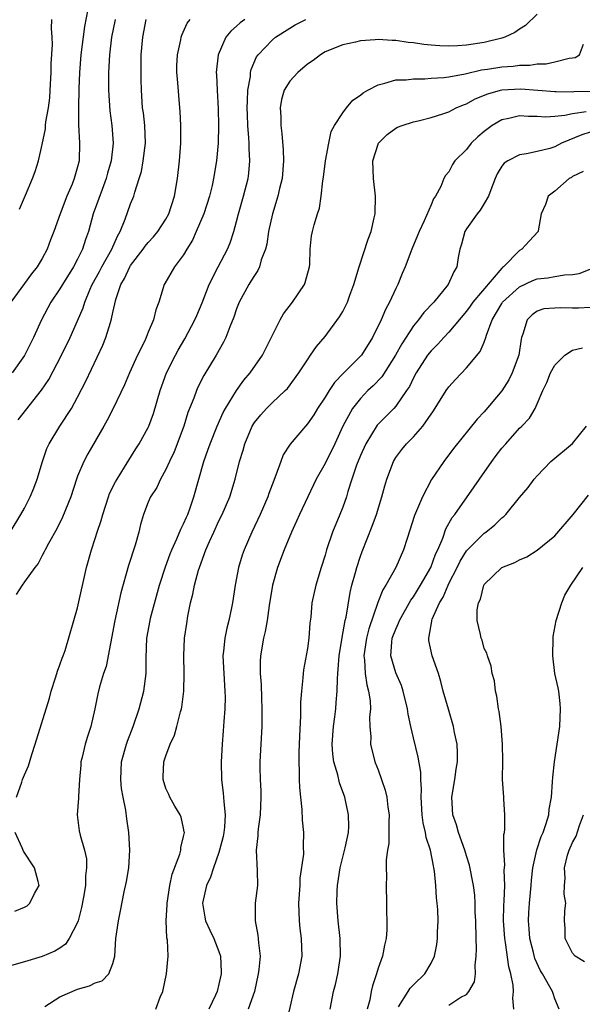
# Model space of a CAD drawing. Units: inches. Extents: x 2595000 to 2598000, y 1521000 to 1524000.
# Drawn here: x 2595936 to 2596000, y 1521532 to 1521643 of the extents above; entities that cross this region are included whole.
import ezdxf

# ---------------------------------------------------------------- set-up
doc = ezdxf.new("R2010")
doc.units = ezdxf.units.IN
doc.header["$MEASUREMENT"] = 0
doc.layers.add('LD25951521_2ft', color=103, linetype='Continuous')

msp = doc.modelspace()

# ---------------------------------------------------------------- linework, layer by layer
at = {"layer": 'LD25951521_2ft'}
for points, elevation in [([(2595944.18, 1521644.18), (2595943.78, 1521642.22), (2595943.36, 1521639), (2595943.21, 1521637), (2595943.14, 1521635.14), (2595943.1, 1521633), (2595943.12, 1521631.12), (2595943.24, 1521629), (2595943.17, 1521627), (2595943, 1521626.32), (2595942.63, 1521625), (2595942.38, 1521624.38), (2595941.78, 1521623), (2595941.03, 1521621), (2595940.3, 1521619), (2595939.93, 1521618.07), (2595939.55, 1521617), (2595939, 1521615.97), (2595938.43, 1521615), (2595937.78, 1521614.22), (2595937, 1521613.12), (2595935.47, 1521611)], 8382), ([(2595995, 1521643.59), (2595993.68, 1521642.32), (2595993, 1521641.9), (2595992.48, 1521641.52), (2595991.35, 1521641), (2595991, 1521640.88), (2595989, 1521640.4), (2595987, 1521640.08), (2595986, 1521640), (2595985, 1521639.97), (2595984, 1521640), (2595983, 1521640.08), (2595982.17, 1521640.17), (2595981, 1521640.34), (2595980.4, 1521640.4), (2595979, 1521640.61), (2595978.6, 1521640.6), (2595977, 1521640.73), (2595976.68, 1521640.68), (2595975, 1521640.59), (2595974.43, 1521640.43), (2595973, 1521640.14), (2595971, 1521639.33), (2595970.49, 1521639), (2595969.65, 1521638.35), (2595969, 1521637.93), (2595967.93, 1521637), (2595967, 1521636.01), (2595966.36, 1521635), (2595966.06, 1521633.94), (2595965.92, 1521633), (2595965.98, 1521631.98), (2595965.99, 1521631), (2595966.11, 1521630.11), (2595966.26, 1521628.26), (2595966.3, 1521627), (2595966.14, 1521625), (2595965.86, 1521623.86), (2595965.67, 1521623), (2595965.04, 1521621), (2595964.61, 1521619), (2595964.41, 1521617.59), (2595964.26, 1521617), (2595963.79, 1521615.79), (2595963.58, 1521615), (2595963.4, 1521614.6), (2595963, 1521614.04), (2595962.62, 1521613.38), (2595962.37, 1521613), (2595961.28, 1521611), (2595961, 1521610.26), (2595960.69, 1521609.31), (2595960.23, 1521608.23), (2595959.79, 1521607), (2595959.52, 1521606.48), (2595958.69, 1521605), (2595957.28, 1521602.72), (2595956.61, 1521601.39), (2595956.44, 1521601), (2595956.15, 1521600.15), (2595955.49, 1521598.51), (2595955.03, 1521597), (2595953.92, 1521594.08), (2595953.41, 1521593), (2595953, 1521592.07), (2595952.4, 1521591), (2595951.96, 1521590.04), (2595951.27, 1521589), (2595951, 1521588.37), (2595950.47, 1521587), (2595950.13, 1521585.87), (2595949.94, 1521585), (2595949.52, 1521583.52), (2595948.77, 1521581.23), (2595947.89, 1521578.11), (2595947.21, 1521575), (2595946.22, 1521569.78), (2595945.94, 1521569), (2595945.5, 1521567.5), (2595945.3, 1521566.7), (2595944.97, 1521565), (2595944.51, 1521563), (2595944.13, 1521561.87), (2595943.87, 1521561), (2595943.53, 1521559.53), (2595943.39, 1521559), (2595943.37, 1521558.63), (2595943.21, 1521557), (2595943.09, 1521555.09), (2595943.1, 1521554.9), (2595942.96, 1521553), (2595943.2, 1521551.2), (2595943.29, 1521550.71), (2595943.79, 1521549), (2595944.01, 1521548.01), (2595944.03, 1521547), (2595943.89, 1521546.11), (2595943.89, 1521545), (2595943.69, 1521543.69), (2595943.46, 1521542.54), (2595943.06, 1521541), (2595943, 1521540.82), (2595942.06, 1521539), (2595941.63, 1521538.37), (2595941, 1521537.91), (2595940.43, 1521537.57), (2595939, 1521536.98), (2595937, 1521536.36), (2595935, 1521535.79)], 8394), ([(2595935.37, 1521585), (2595936.6, 1521587), (2595937, 1521587.72), (2595937.65, 1521589), (2595938.04, 1521589.96), (2595938.44, 1521591), (2595939.04, 1521593), (2595939.53, 1521594.47), (2595939.78, 1521595), (2595940.99, 1521597), (2595942.3, 1521599), (2595943, 1521600.27), (2595943.92, 1521602.08), (2595945.86, 1521606.14), (2595946.2, 1521607), (2595946.71, 1521608.71), (2595946.86, 1521609.14), (2595947, 1521609.86), (2595947.33, 1521611.33), (2595947.88, 1521613), (2595948.3, 1521613.7), (2595948.9, 1521615), (2595949, 1521615.16), (2595950.43, 1521617), (2595950.66, 1521617.34), (2595951, 1521617.76), (2595951.6, 1521618.4), (2595952.09, 1521619), (2595953, 1521620.42), (2595953.32, 1521621), (2595953.98, 1521623), (2595954.31, 1521625), (2595954.52, 1521627), (2595954.68, 1521629), (2595954.68, 1521631), (2595954.6, 1521632.6), (2595954.55, 1521633.45), (2595954.29, 1521636.29), (2595954.25, 1521637), (2595954.24, 1521637.76), (2595954.29, 1521639), (2595954.69, 1521640.69), (2595954.74, 1521641), (2595954.79, 1521641.21), (2595955.41, 1521642.59), (2595955.75, 1521643)], 8388), ([(2595947.26, 1521643), (2595946.85, 1521641), (2595946.62, 1521639), (2595946.52, 1521637), (2595946.51, 1521635), (2595946.65, 1521632.65), (2595946.89, 1521631), (2595947.04, 1521629), (2595946.81, 1521627), (2595946.4, 1521625.6), (2595946.25, 1521625), (2595945.77, 1521623.77), (2595944.77, 1521621), (2595944.24, 1521619), (2595943.91, 1521618.09), (2595943.57, 1521617), (2595943, 1521615.88), (2595942.53, 1521615), (2595941.28, 1521613), (2595941, 1521612.52), (2595939.96, 1521611), (2595938.94, 1521609), (2595938.03, 1521607), (2595937.67, 1521606.33), (2595937, 1521604.98), (2595935.6, 1521603)], 8384), ([(2595961.91, 1521643), (2595961.39, 1521642.61), (2595961, 1521642.24), (2595960.33, 1521641.67), (2595959.79, 1521641), (2595958.9, 1521639), (2595958.7, 1521637), (2595958.72, 1521636.72), (2595958.78, 1521635), (2595958.89, 1521632.89), (2595958.93, 1521631), (2595958.9, 1521629), (2595958.73, 1521627), (2595958.39, 1521625), (2595958.22, 1521624.22), (2595957.92, 1521623), (2595957.27, 1521621), (2595956.43, 1521619), (2595955.99, 1521618.01), (2595955.36, 1521617), (2595955, 1521616.38), (2595953.95, 1521615), (2595952.89, 1521613.11), (2595952.81, 1521613), (2595952.19, 1521611), (2595951.84, 1521610.16), (2595951.6, 1521609), (2595951, 1521607.62), (2595950.77, 1521607), (2595950.58, 1521606.58), (2595949.79, 1521605), (2595948.89, 1521603), (2595948.33, 1521601.67), (2595947.02, 1521598.98), (2595946.34, 1521597.66), (2595945.98, 1521597), (2595944.16, 1521593.84), (2595943.71, 1521593), (2595943, 1521591.31), (2595942.88, 1521591), (2595942.23, 1521589), (2595941.31, 1521586.69), (2595940.64, 1521585.36), (2595939.7, 1521583.7), (2595939.33, 1521583), (2595939.24, 1521582.76), (2595939, 1521582.36), (2595938.54, 1521581.46), (2595938.17, 1521581), (2595937, 1521579.37), (2595936.75, 1521579), (2595936.06, 1521577.94)], 8390), ([(2595936.08, 1521555), (2595936.7, 1521556.7), (2595936.79, 1521557), (2595937, 1521557.53), (2595937.46, 1521558.54), (2595937.84, 1521559.84), (2595938.22, 1521561), (2595939.81, 1521566.19), (2595940.02, 1521567), (2595940.52, 1521568.52), (2595940.66, 1521569), (2595940.72, 1521569.28), (2595941, 1521569.96), (2595941.25, 1521570.75), (2595941.37, 1521571), (2595941.59, 1521571.59), (2595943, 1521576.41), (2595944.01, 1521581), (2595944.56, 1521583), (2595945, 1521584.27), (2595945.23, 1521585), (2595945.69, 1521586.31), (2595945.86, 1521587), (2595946.49, 1521589), (2595946.63, 1521589.37), (2595947.3, 1521590.7), (2595947.47, 1521591), (2595948.33, 1521592.33), (2595949.6, 1521594.4), (2595949.98, 1521595), (2595951, 1521596.85), (2595951.07, 1521597), (2595951.58, 1521598.42), (2595952.33, 1521601), (2595953.07, 1521603), (2595954.07, 1521605), (2595954.4, 1521605.6), (2595955.15, 1521606.85), (2595956.28, 1521609), (2595956.48, 1521609.52), (2595957.08, 1521610.92), (2595957.9, 1521613), (2595958.9, 1521615), (2595959.95, 1521617), (2595960.26, 1521617.74), (2595960.68, 1521619), (2595961, 1521620.13), (2595961.22, 1521621), (2595961.79, 1521623), (2595962.31, 1521625), (2595962.39, 1521625.61), (2595962.5, 1521627), (2595962.4, 1521628.4), (2595962.4, 1521629), (2595962.38, 1521629.62), (2595962.26, 1521631), (2595962.22, 1521632.22), (2595962.2, 1521633), (2595962.21, 1521633.79), (2595962.28, 1521635), (2595962.55, 1521636.55), (2595962.58, 1521637), (2595962.65, 1521637.35), (2595963.24, 1521638.76), (2595963.42, 1521639), (2595965, 1521640.67), (2595965.39, 1521641), (2595967, 1521642.02), (2595967.61, 1521642.39), (2595968.82, 1521643)], 8392), ([(2595936.29, 1521597.71), (2595938.94, 1521601.06), (2595939.74, 1521602.26), (2595941.19, 1521605), (2595942.15, 1521607), (2595943, 1521608.91), (2595943.63, 1521610.37), (2595943.82, 1521611), (2595944.4, 1521612.4), (2595944.67, 1521613), (2595945.5, 1521614.5), (2595945.76, 1521615), (2595946.89, 1521617), (2595947.51, 1521618.49), (2595947.82, 1521619), (2595948.4, 1521620.4), (2595949, 1521622.12), (2595949.35, 1521623), (2595949.47, 1521623.47), (2595949.98, 1521625), (2595950.22, 1521625.78), (2595950.44, 1521627), (2595950.69, 1521629), (2595950.6, 1521631), (2595950.45, 1521632.45), (2595950.36, 1521633), (2595950.24, 1521635), (2595950.21, 1521636.21), (2595950.19, 1521638.19), (2595950.21, 1521639), (2595950.38, 1521641), (2595950.76, 1521643)], 8386), ([(2595936.45, 1521621.55), (2595937.12, 1521623.12), (2595937.89, 1521625), (2595938.2, 1521625.8), (2595938.57, 1521627), (2595939, 1521628.86), (2595939.36, 1521630.64), (2595939.38, 1521631), (2595939.42, 1521631.42), (2595939.7, 1521633), (2595939.85, 1521634.15), (2595939.92, 1521635), (2595940.02, 1521637), (2595940.02, 1521637.98), (2595940.17, 1521640.17), (2595940.13, 1521641), (2595940.04, 1521641.96), (2595940.1, 1521643)], 8380), ([(2595939.31, 1521531.31), (2595941, 1521532.4), (2595943, 1521533.3), (2595944.35, 1521533.65), (2595945, 1521534.01), (2595945.77, 1521534.23), (2595946.53, 1521535), (2595947, 1521536.18), (2595947.2, 1521537), (2595947.34, 1521539), (2595947.63, 1521541), (2595947.87, 1521542.13), (2595948.29, 1521544.29), (2595948.55, 1521545.45), (2595948.81, 1521547), (2595948.93, 1521549), (2595948.79, 1521551), (2595948.56, 1521552.56), (2595948.45, 1521553.55), (2595948.16, 1521555), (2595947.99, 1521555.99), (2595947.88, 1521557), (2595947.96, 1521559), (2595948.54, 1521561), (2595948.65, 1521561.35), (2595949.29, 1521563), (2595949.96, 1521565), (2595950.51, 1521567), (2595950.78, 1521569), (2595950.78, 1521570.78), (2595950.85, 1521573), (2595951.21, 1521575), (2595951.27, 1521575.27), (2595952.29, 1521579), (2595952.94, 1521581.06), (2595953.47, 1521582.53), (2595953.66, 1521583), (2595954.24, 1521584.24), (2595954.68, 1521585.32), (2595955, 1521585.94), (2595955.31, 1521586.69), (2595955.46, 1521587), (2595955.73, 1521587.73), (2595956.16, 1521589), (2595956.71, 1521591), (2595957.28, 1521593), (2595957.75, 1521594.25), (2595957.99, 1521595), (2595958.79, 1521597), (2595959.49, 1521598.51), (2595959.75, 1521599), (2595960.98, 1521601.02), (2595961.83, 1521602.17), (2595962.53, 1521603), (2595963.93, 1521605), (2595965, 1521607.21), (2595965.91, 1521609), (2595966.3, 1521609.7), (2595967.33, 1521611), (2595968.66, 1521613), (2595968.76, 1521613.24), (2595969.24, 1521615), (2595969.28, 1521615.28), (2595969.33, 1521617), (2595969.48, 1521618.52), (2595969.58, 1521619), (2595969.75, 1521619.75), (2595970.13, 1521621), (2595970.36, 1521621.64), (2595970.55, 1521623), (2595970.74, 1521624.74), (2595970.83, 1521625.17), (2595971.05, 1521627), (2595971.42, 1521629), (2595971.69, 1521630.31), (2595972.06, 1521631), (2595973, 1521632.42), (2595973.41, 1521633), (2595974.14, 1521633.86), (2595975, 1521634.42), (2595975.3, 1521634.7), (2595975.83, 1521635), (2595977, 1521635.62), (2595977.78, 1521635.78), (2595979, 1521636.16), (2595980.18, 1521636.18), (2595981, 1521636.29), (2595982.28, 1521636.28), (2595983, 1521636.35), (2595984.44, 1521636.44), (2595985, 1521636.52), (2595986.84, 1521636.84), (2595988.71, 1521637.29), (2595989.38, 1521637.38), (2595991, 1521637.65), (2595992.27, 1521637.73), (2595993, 1521637.84), (2595994.17, 1521637.83), (2595995, 1521637.98), (2595996.03, 1521637.97), (2595997, 1521638.2), (2595998.63, 1521638.63), (2595999, 1521638.66), (2595999.29, 1521638.71), (2595999.77, 1521639), (2596000.22, 1521640.22)], 8396), ([(2595951.85, 1521531), (2595952.36, 1521532.36), (2595952.64, 1521533), (2595953.06, 1521535), (2595953.24, 1521537), (2595953.17, 1521538.83), (2595953.1, 1521539.1), (2595953.03, 1521541), (2595953.13, 1521542.87), (2595953.12, 1521543), (2595953.43, 1521545), (2595953.71, 1521546.29), (2595954.56, 1521548.56), (2595954.67, 1521549), (2595954.69, 1521549.31), (2595955, 1521550.56), (2595955.09, 1521551), (2595955.08, 1521551.08), (2595955, 1521551.49), (2595954.73, 1521552.73), (2595954.62, 1521553), (2595954.02, 1521553.98), (2595953.44, 1521555), (2595953.31, 1521555.31), (2595953, 1521556), (2595952.67, 1521557), (2595952.69, 1521557.31), (2595952.77, 1521559), (2595953, 1521559.7), (2595953.48, 1521561), (2595953.97, 1521562.03), (2595954.24, 1521563), (2595954.66, 1521564.66), (2595954.77, 1521565), (2595954.81, 1521565.19), (2595955.03, 1521567), (2595955.06, 1521569), (2595955.01, 1521571), (2595955.11, 1521573), (2595955.35, 1521574.65), (2595955.48, 1521575.48), (2595955.78, 1521577), (2595956.04, 1521577.96), (2595956.23, 1521579), (2595956.69, 1521580.69), (2595956.79, 1521581), (2595957.53, 1521583), (2595957.92, 1521583.92), (2595958.41, 1521585), (2595959, 1521586.28), (2595959.37, 1521587), (2595960.21, 1521589), (2595960.82, 1521591), (2595961.34, 1521593), (2595961.74, 1521594.27), (2595961.93, 1521595), (2595962.77, 1521597), (2595963, 1521597.38), (2595963.72, 1521598.28), (2595964.39, 1521599), (2595965, 1521599.62), (2595966.5, 1521601), (2595966.75, 1521601.25), (2595968.05, 1521603), (2595969, 1521604.49), (2595969.36, 1521605), (2595970.02, 1521605.98), (2595971, 1521607.14), (2595972.65, 1521609.35), (2595973, 1521609.94), (2595973.36, 1521610.64), (2595973.53, 1521611), (2595973.82, 1521611.82), (2595974.27, 1521613), (2595974.85, 1521615), (2595975.87, 1521618.13), (2595976.2, 1521619), (2595976.56, 1521620.56), (2595976.65, 1521621), (2595976.7, 1521623), (2595976.47, 1521625), (2595976.41, 1521627), (2595977, 1521628.89), (2595977.05, 1521629), (2595978.01, 1521629.99), (2595979, 1521630.7), (2595979.19, 1521630.81), (2595979.72, 1521631), (2595981, 1521631.42), (2595981.54, 1521631.54), (2595983, 1521631.91), (2595984.32, 1521632.32), (2595985, 1521632.55), (2595985.84, 1521633), (2595986.65, 1521633.35), (2595987, 1521633.46), (2595987.99, 1521634.01), (2595989.41, 1521634.59), (2595990.85, 1521635), (2595991, 1521635.03), (2595993.15, 1521635.15), (2595997, 1521634.84), (2595997.15, 1521634.85), (2595999, 1521634.82), (2595999.16, 1521634.84), (2596001.1, 1521634.9)], 8398), ([(2596000.53, 1521632.53), (2595999, 1521632.34), (2595998.13, 1521632.13), (2595997, 1521632.02), (2595995.95, 1521631.95), (2595995, 1521632.01), (2595994.01, 1521632.01), (2595993, 1521632.09), (2595991.79, 1521631.79), (2595991, 1521631.65), (2595989.89, 1521631), (2595989, 1521630.33), (2595988.27, 1521629.73), (2595987.54, 1521629), (2595987, 1521628.29), (2595985.69, 1521627), (2595985.42, 1521626.58), (2595985, 1521625.75), (2595984.64, 1521625.36), (2595984.45, 1521625), (2595984.11, 1521624.11), (2595983.5, 1521623), (2595983.28, 1521622.72), (2595983, 1521622.04), (2595982.22, 1521620.22), (2595981.63, 1521619), (2595981.45, 1521618.55), (2595980.8, 1521617), (2595980.06, 1521615), (2595979.73, 1521614.27), (2595979.24, 1521613), (2595979, 1521612.55), (2595978.3, 1521611), (2595977.82, 1521610.18), (2595977.33, 1521609), (2595976.37, 1521607), (2595975.11, 1521605), (2595973.06, 1521602.94), (2595972.08, 1521601.92), (2595971.46, 1521601), (2595971, 1521600.28), (2595970.13, 1521599), (2595969.72, 1521598.28), (2595969, 1521597.24), (2595968.78, 1521597), (2595967.04, 1521594.96), (2595966.28, 1521593.72), (2595965.99, 1521593), (2595965.45, 1521591.45), (2595965, 1521590.33), (2595964.64, 1521589.36), (2595964.52, 1521589), (2595963.67, 1521587), (2595962.73, 1521585), (2595961.85, 1521583), (2595961.63, 1521582.37), (2595961.2, 1521581), (2595960.82, 1521579), (2595960.52, 1521577), (2595960.41, 1521576.41), (2595960.12, 1521575), (2595959.89, 1521574.11), (2595959.66, 1521573), (2595959.52, 1521571.52), (2595959.44, 1521571), (2595959.54, 1521569), (2595959.68, 1521567), (2595959.69, 1521566.31), (2595959.66, 1521565), (2595959.55, 1521563.55), (2595959.49, 1521562.51), (2595959.35, 1521561), (2595959.23, 1521559), (2595959.28, 1521557), (2595959.47, 1521555.47), (2595959.52, 1521555), (2595959.54, 1521554.46), (2595959.7, 1521553), (2595959.61, 1521551.61), (2595959.54, 1521551), (2595959.46, 1521550.54), (2595959.07, 1521549), (2595959, 1521548.76), (2595958.38, 1521547), (2595958.05, 1521545.95), (2595957.59, 1521545), (2595957.13, 1521543), (2595957.41, 1521541.41), (2595957.47, 1521541), (2595957.97, 1521539.97), (2595958.42, 1521539), (2595959, 1521537.53), (2595959.18, 1521537), (2595959.25, 1521535.25), (2595959.25, 1521535), (2595959, 1521533.85), (2595958.78, 1521533), (2595958.61, 1521532.61), (2595957.84, 1521531)], 8400), ([(2596001, 1521630.26), (2596000.04, 1521629.96), (2595997.75, 1521629), (2595997, 1521628.6), (2595996.41, 1521628.41), (2595995, 1521628.05), (2595993.78, 1521627.78), (2595993, 1521627.7), (2595991.67, 1521627), (2595991.27, 1521626.73), (2595991, 1521626.39), (2595990.47, 1521625.53), (2595990.23, 1521625), (2595989.74, 1521623.74), (2595989.48, 1521623), (2595989, 1521622.17), (2595988.56, 1521621.44), (2595988.22, 1521621), (2595987, 1521619.32), (2595986.8, 1521619), (2595986.44, 1521617.56), (2595986.25, 1521617), (2595986.07, 1521616.07), (2595985.9, 1521615), (2595985.55, 1521614.45), (2595984.93, 1521613), (2595983.29, 1521611), (2595982.17, 1521609.83), (2595981.56, 1521609), (2595981, 1521608.32), (2595979.69, 1521606.31), (2595978.98, 1521605), (2595977.42, 1521602.58), (2595976.44, 1521601.56), (2595975.83, 1521601), (2595975, 1521600.13), (2595974.11, 1521599), (2595973.02, 1521597), (2595972.09, 1521595), (2595971, 1521592.76), (2595970.01, 1521591), (2595969.04, 1521589), (2595968.11, 1521587), (2595967.77, 1521586.23), (2595967.19, 1521585), (2595966.36, 1521583), (2595965.61, 1521581), (2595965.04, 1521579), (2595964.68, 1521576.68), (2595964.47, 1521575), (2595964.24, 1521573.76), (2595964.04, 1521573), (2595963.7, 1521571), (2595963.66, 1521570.34), (2595963.67, 1521569), (2595963.77, 1521567.77), (2595963.8, 1521566.2), (2595963.85, 1521565), (2595963.83, 1521563), (2595963.63, 1521559), (2595963.63, 1521558.37), (2595963.66, 1521557), (2595963.74, 1521555.74), (2595963.74, 1521555), (2595963.67, 1521553), (2595963.43, 1521551.43), (2595963.39, 1521551), (2595963.38, 1521550.62), (2595963.2, 1521549), (2595963.32, 1521546.68), (2595963.34, 1521545), (2595963.1, 1521543), (2595963.08, 1521541), (2595963.4, 1521539.4), (2595963.45, 1521539), (2595963.47, 1521538.53), (2595963.65, 1521537), (2595963.52, 1521535.52), (2595963.45, 1521535), (2595963, 1521533), (2595962.29, 1521531)], 8402), ([(2596000.19, 1521625.81), (2595999, 1521625.22), (2595998.87, 1521625.13), (2595998.63, 1521625), (2595997, 1521623.59), (2595996.24, 1521623), (2595995.92, 1521622.08), (2595995.45, 1521621), (2595995.1, 1521619.1), (2595995.09, 1521619), (2595994.08, 1521617.92), (2595993.25, 1521617), (2595993, 1521616.87), (2595991.17, 1521615), (2595991.07, 1521614.93), (2595991, 1521614.86), (2595987.71, 1521611), (2595987.43, 1521610.57), (2595987, 1521609.99), (2595985, 1521607.6), (2595984.42, 1521607), (2595983.75, 1521606.25), (2595983, 1521605.52), (2595982.59, 1521605), (2595981.29, 1521603), (2595981, 1521602.46), (2595980.54, 1521601.46), (2595980.23, 1521601), (2595979, 1521599.26), (2595978.77, 1521599), (2595976.91, 1521597.09), (2595975.61, 1521595), (2595975, 1521593.65), (2595974.56, 1521592.56), (2595974.03, 1521591), (2595973.58, 1521589.58), (2595973.42, 1521589), (2595973, 1521587.81), (2595972.68, 1521587), (2595971.84, 1521585), (2595971.17, 1521583), (2595971, 1521582.38), (2595970.55, 1521581), (2595969.94, 1521579), (2595969.52, 1521577), (2595969.38, 1521575.38), (2595969.29, 1521574.71), (2595969.16, 1521573), (2595969, 1521571.81), (2595968.58, 1521569.42), (2595968.54, 1521569), (2595968.5, 1521568.5), (2595968.33, 1521567), (2595968.24, 1521565.76), (2595968.22, 1521564.22), (2595968.11, 1521561.89), (2595968.05, 1521560.05), (2595968.04, 1521559), (2595968.09, 1521557.91), (2595968.08, 1521557), (2595968.1, 1521556.1), (2595968.21, 1521555), (2595968.39, 1521553.61), (2595968.42, 1521552.42), (2595968.58, 1521551), (2595968.53, 1521549.47), (2595968.55, 1521548.54), (2595968.16, 1521545.84), (2595968.13, 1521545), (2595968, 1521543), (2595968.06, 1521541), (2595968.15, 1521540.15), (2595968.31, 1521539), (2595968.38, 1521537), (2595967.99, 1521535), (2595967.43, 1521533), (2595966.59, 1521529.41)], 8404), ([(2595971.56, 1521531), (2595971.97, 1521533), (2595972.19, 1521533.81), (2595972.44, 1521535), (2595972.75, 1521537), (2595972.72, 1521539), (2595972.47, 1521541), (2595972.34, 1521543), (2595972.38, 1521544.38), (2595972.42, 1521545), (2595972.7, 1521547), (2595973.27, 1521549.27), (2595973.64, 1521551), (2595973.68, 1521551.68), (2595973.67, 1521553), (2595973.22, 1521555), (2595972.63, 1521556.63), (2595972.45, 1521557.55), (2595972.01, 1521559), (2595971.88, 1521559.88), (2595971.82, 1521561), (2595971.95, 1521563), (2595972.11, 1521564.11), (2595972.21, 1521565), (2595972.27, 1521565.73), (2595972.36, 1521567), (2595972.39, 1521568.39), (2595972.44, 1521569), (2595972.5, 1521569.5), (2595972.61, 1521571), (2595972.94, 1521573.06), (2595973.29, 1521575), (2595973.38, 1521575.38), (2595973.83, 1521578.17), (2595974.04, 1521579), (2595974.44, 1521580.44), (2595974.58, 1521581), (2595975, 1521582.28), (2595975.19, 1521582.81), (2595976.34, 1521585.66), (2595976.81, 1521587), (2595977.43, 1521589), (2595977.75, 1521590.25), (2595977.98, 1521591), (2595978.73, 1521593), (2595979, 1521593.44), (2595979.67, 1521594.33), (2595980.21, 1521595), (2595981, 1521595.79), (2595982.06, 1521597), (2595983.28, 1521598.72), (2595984.69, 1521601), (2595985, 1521601.44), (2595985.74, 1521602.26), (2595987, 1521603.57), (2595988.56, 1521605.44), (2595989, 1521606.49), (2595989.2, 1521607), (2595989.26, 1521607.26), (2595989.9, 1521609), (2595991, 1521610.86), (2595991.09, 1521611), (2595993, 1521612.75), (2595994.52, 1521613.48), (2595995, 1521613.67), (2595996.22, 1521613.78), (2595997, 1521613.92), (2595998.1, 1521614.1), (2595999, 1521614.13), (2595999.74, 1521614.26), (2596001.19, 1521614.81)], 8406), ([(2596001, 1521610.4), (2595999.67, 1521610.33), (2595999, 1521610.32), (2595997.62, 1521610.38), (2595997, 1521610.35), (2595995.76, 1521610.24), (2595995, 1521609.99), (2595994.43, 1521609.57), (2595993.86, 1521609), (2595993.39, 1521607.39), (2595993.23, 1521607), (2595993.18, 1521606.82), (2595992.94, 1521605), (2595992.18, 1521603), (2595991.78, 1521602.22), (2595991, 1521600.97), (2595989, 1521598.59), (2595988.21, 1521597.79), (2595985.54, 1521594.46), (2595984.42, 1521593), (2595983.05, 1521590.95), (2595982.03, 1521589), (2595981.12, 1521586.88), (2595980.27, 1521584.27), (2595979.89, 1521583), (2595979, 1521581), (2595977.88, 1521579), (2595977.53, 1521578.47), (2595976.98, 1521577.02), (2595975.94, 1521574.06), (2595975.68, 1521573), (2595975.39, 1521571), (2595975.47, 1521570.53), (2595975.55, 1521569), (2595975.71, 1521567.71), (2595975.93, 1521567), (2595976.11, 1521565.89), (2595976.14, 1521565), (2595976.04, 1521564.04), (2595976.08, 1521563), (2595976.16, 1521561.84), (2595976.14, 1521561), (2595976.64, 1521559), (2595977, 1521558.1), (2595977.4, 1521557), (2595977.8, 1521555.8), (2595977.99, 1521555), (2595978.12, 1521553.88), (2595978.25, 1521553), (2595978.21, 1521552.21), (2595978.23, 1521551), (2595978.22, 1521549.78), (2595978.06, 1521549), (2595977.9, 1521547.9), (2595977.9, 1521547), (2595977.94, 1521546.06), (2595977.9, 1521545), (2595977.96, 1521543), (2595977.94, 1521542.06), (2595978, 1521541), (2595978, 1521540), (2595977.91, 1521539), (2595977.73, 1521538.27), (2595977.5, 1521537), (2595977, 1521535.64), (2595976.81, 1521535), (2595976.35, 1521533.65), (2595976.22, 1521533), (2595976.06, 1521532.06), (2595975.78, 1521531)], 8408), ([(2595979.3, 1521531.3), (2595980.4, 1521533), (2595980.61, 1521533.39), (2595981, 1521533.79), (2595982.29, 1521535), (2595983, 1521536.24), (2595983.39, 1521537), (2595983.65, 1521538.35), (2595983.73, 1521539), (2595983.73, 1521539.73), (2595983.79, 1521541), (2595983.76, 1521542.24), (2595983.69, 1521543), (2595983.61, 1521543.61), (2595983.53, 1521545), (2595983.38, 1521546.62), (2595983.32, 1521547), (2595983.25, 1521547.25), (2595982.92, 1521549), (2595982.44, 1521550.44), (2595982.36, 1521551), (2595982.09, 1521552.09), (2595981.99, 1521553), (2595981.87, 1521555), (2595981.92, 1521555.92), (2595981.83, 1521557), (2595981.83, 1521557.83), (2595981.54, 1521559.54), (2595981, 1521561.7), (2595980.7, 1521563), (2595980.4, 1521564.4), (2595980.32, 1521565), (2595979.85, 1521567), (2595979.63, 1521567.63), (2595979, 1521569.08), (2595978.45, 1521571), (2595978.54, 1521572.54), (2595978.61, 1521573), (2595979, 1521574.02), (2595979.32, 1521574.68), (2595979.42, 1521575), (2595980.71, 1521577.29), (2595981, 1521577.68), (2595981.81, 1521579), (2595982.97, 1521581), (2595983.5, 1521582.5), (2595983.75, 1521583), (2595984.31, 1521584.31), (2595984.65, 1521585.35), (2595985.37, 1521586.63), (2595985.67, 1521587), (2595987.88, 1521590.12), (2595988.46, 1521591), (2595989.86, 1521593), (2595990.35, 1521593.65), (2595991, 1521594.48), (2595991.44, 1521595), (2595993, 1521596.74), (2595993.27, 1521597), (2595994.11, 1521597.89), (2595994.76, 1521599), (2595995, 1521599.51), (2595995.64, 1521601), (2595996.08, 1521601.92), (2595996.51, 1521603), (2595997, 1521603.9), (2595998.14, 1521605), (2595999, 1521605.57), (2596000.14, 1521605.86)], 8410), ([(2595985, 1521531.49), (2595986.36, 1521532.36), (2595987, 1521532.68), (2595987.28, 1521533), (2595987.89, 1521534.11), (2595988.01, 1521535), (2595987.98, 1521535.98), (2595988.11, 1521537), (2595988.14, 1521537.86), (2595988.09, 1521539), (2595988.06, 1521541), (2595988, 1521542), (2595987.99, 1521543), (2595987.93, 1521543.93), (2595987.78, 1521545), (2595987.33, 1521547.33), (2595987, 1521548.36), (2595986.82, 1521549), (2595986.11, 1521551), (2595985.86, 1521551.86), (2595985.47, 1521553), (2595985.34, 1521555), (2595985.68, 1521557), (2595985.84, 1521558.16), (2595985.99, 1521559), (2595986, 1521560), (2595985.96, 1521561), (2595985.66, 1521562.34), (2595985.54, 1521563), (2595984.95, 1521564.95), (2595984.37, 1521567), (2595984.1, 1521568.1), (2595983.82, 1521569), (2595983.11, 1521571), (2595982.75, 1521572.75), (2595982.73, 1521573), (2595983.09, 1521574.91), (2595983.09, 1521575), (2595983.13, 1521575.13), (2595983.94, 1521577), (2595984.35, 1521577.65), (2595984.91, 1521579), (2595985, 1521579.18), (2595985.94, 1521581), (2595986.28, 1521581.72), (2595987, 1521582.87), (2595987.11, 1521583), (2595989, 1521584.86), (2595989.2, 1521585), (2595990.19, 1521585.81), (2595991, 1521586.62), (2595991.22, 1521586.78), (2595991.46, 1521587), (2595993, 1521588.9), (2595993.97, 1521590.03), (2595994.67, 1521591), (2595995, 1521591.38), (2595996.53, 1521593), (2595999, 1521595.01), (2596000.58, 1521597)], 8412), ([(2595992.37, 1521531), (2595992.25, 1521532.25), (2595992.33, 1521533), (2595992.28, 1521533.72), (2595992.01, 1521535), (2595991.79, 1521535.79), (2595991.42, 1521538.58), (2595991.33, 1521539), (2595991.2, 1521541), (2595991.24, 1521542.76), (2595991.28, 1521543.28), (2595991.32, 1521545), (2595991.26, 1521546.74), (2595991.32, 1521547.32), (2595991.23, 1521549), (2595991.23, 1521550.77), (2595991.29, 1521551), (2595991.35, 1521551.35), (2595991.35, 1521553), (2595991.21, 1521554.79), (2595991.21, 1521555), (2595991.07, 1521557), (2595991.1, 1521559.1), (2595991.09, 1521561), (2595990.91, 1521563), (2595990.71, 1521564.71), (2595990.62, 1521565), (2595990.45, 1521566.45), (2595990.28, 1521567), (2595990.16, 1521568.16), (2595989.91, 1521569), (2595989.81, 1521569.81), (2595989.36, 1521571), (2595989.29, 1521571.29), (2595989, 1521571.82), (2595988.76, 1521572.76), (2595988.66, 1521573), (2595988.58, 1521573.42), (2595988.22, 1521575), (2595988.2, 1521576.2), (2595988.34, 1521577), (2595988.58, 1521577.42), (2595988.95, 1521579), (2595989, 1521579.08), (2595990.99, 1521581), (2595992.46, 1521581.54), (2595993, 1521581.86), (2595993.82, 1521582.18), (2595995, 1521582.96), (2595997, 1521584.57), (2595999.05, 1521587), (2596000.82, 1521589.18)], 8414), ([(2595997.48, 1521531), (2595997, 1521532.17), (2595996.79, 1521532.79), (2595996.73, 1521533), (2595996.44, 1521533.56), (2595995.6, 1521535), (2595995.36, 1521535.36), (2595994.74, 1521536.74), (2595994.58, 1521537.42), (2595994.17, 1521539), (2595994.09, 1521540.09), (2595994, 1521541), (2595994.05, 1521541.95), (2595994.13, 1521543), (2595994.33, 1521545), (2595994.37, 1521545.63), (2595994.52, 1521547), (2595994.96, 1521549.04), (2595995.46, 1521550.54), (2595995.68, 1521551), (2595996.03, 1521552.03), (2595996.31, 1521553), (2595996.36, 1521553.64), (2595996.62, 1521555), (2595996.74, 1521556.74), (2595996.75, 1521557.25), (2595996.94, 1521559), (2595997.27, 1521561), (2595997.56, 1521563), (2595997.63, 1521565), (2595997.59, 1521565.59), (2595997.43, 1521567), (2595997.38, 1521567.37), (2595997.01, 1521569), (2595996.75, 1521571), (2595996.8, 1521573), (2595996.82, 1521573.18), (2595997.14, 1521575), (2595997.77, 1521577), (2595998.13, 1521577.87), (2595998.8, 1521579), (2596000.15, 1521581)], 8416), ([(2596000.36, 1521536.36), (2595999.3, 1521537), (2595999, 1521537.36), (2595998.18, 1521539), (2595998.17, 1521540.17), (2595998.09, 1521541), (2595998.13, 1521542.13), (2595998.24, 1521543), (2595998.04, 1521544.04), (2595998.08, 1521545), (2595998.16, 1521545.84), (2595998.07, 1521547), (2595998.44, 1521548.44), (2595998.62, 1521549), (2595999, 1521549.88), (2595999.4, 1521550.6), (2595999.79, 1521551.79), (2596000.24, 1521553)], 8418), ([(2595935.9, 1521542.1), (2595937, 1521542.55), (2595937.3, 1521542.7), (2595937.62, 1521543), (2595938.12, 1521544.12), (2595938.64, 1521545), (2595938.55, 1521545.45), (2595938.14, 1521547), (2595936.88, 1521548.88), (2595936.72, 1521549.28), (2595935.96, 1521551)], 8392)]:
    msp.add_lwpolyline(points, dxfattribs=dict(at, elevation=elevation))

doc.saveas('drawing.dxf')
